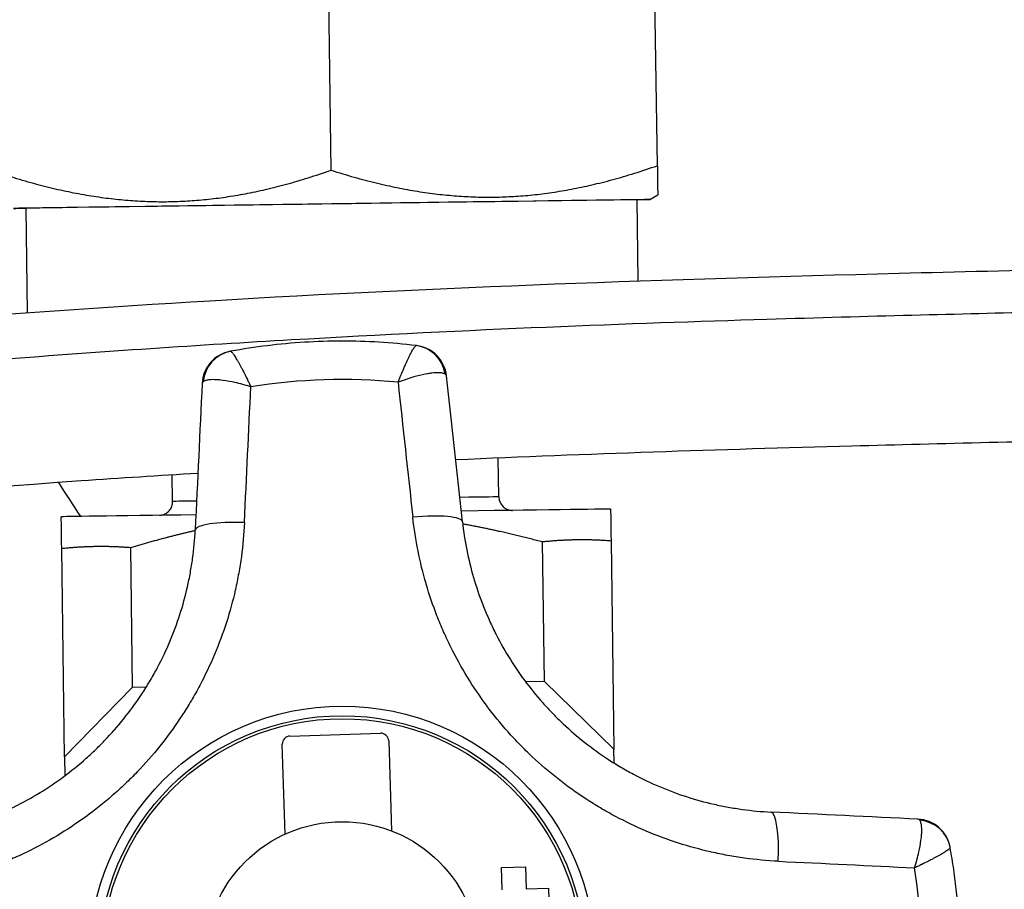
# Model space of a CAD drawing. Units: millimetres. Extents: x 130 to 1742, y 16 to 2270.
# Drawn here: x 495 to 523, y 1164 to 1189 of the extents above; entities that cross this region are included whole.
import ezdxf

# ---------------------------------------------------------------- set-up
doc = ezdxf.new("R2010")
doc.units = ezdxf.units.MM
doc.header["$LTSCALE"] = 8.333333
doc.layers.add('Symbols(Hillmar_metric)', color=7, linetype='Continuous', lineweight=18)
doc.layers.add('Visible Edges(Hillmar_metric)', color=7, linetype='Continuous', lineweight=25)
doc.layers.add('Visible Tangent Edges(Hillmar_Metric)', color=7, linetype='Continuous', lineweight=25, true_color=0xc0c0c0)
doc.styles.add('Hillmar_metric_Dimensions', font='arial.ttf')
doc.dimstyles.new('DEFAULT-ISO-Method 1b-Hillmar_metric$7', dxfattribs={"dimscale": 8.333333, "dimtxt": 2, "dimasz": 2.5, "dimexe": 1, "dimexo": 1, "dimgap": 0.25, "dimtad": 1, "dimtih": 1, "dimtoh": 1, "dimrnd": 1e-08, "dimdsep": 46, "dimtxsty": 'Hillmar_metric_Dimensions', "dimcen": 0.09, "dimdle": 8, "dimclrd": 7, "dimclre": 7, "dimclrt": 7, "dimazin": 2, "dimtfac": 0.75, "dimtmove": 0, "dimatfit": 3, "dimfxl": 1, "dimtolj": 1, "dimlwd": 15, "dimlwe": 9, "dimarcsym": 0})

msp = doc.modelspace()

# ---------------------------------------------------------------- linework, layer by layer
at = {"layer": 'Visible Edges(Hillmar_metric)'}
for p, q in [((503.68, 1185.106), (503.603, 1190.642)), ((513.18, 1185.238), (513.102, 1190.775)), ((512.626, 1181.882), (512.593, 1184.249)), ((512.963, 1184.254), (513.191, 1184.39)), ((494.838, 1180.955), (494.795, 1184)), ((508.564, 1175.591), (508.548, 1176.722)), ((499.065, 1175.459), (499.054, 1176.229)), ((509.889, 1170.21), (509.832, 1174.277)), ((511.832, 1174.305), (511.917, 1168.238)), ((495.918, 1168.015), (495.834, 1174.081)), ((497.833, 1174.109), (497.89, 1170.042)), ((509.889, 1170.21), (509.345, 1170.202)), ((511.917, 1168.238), (509.889, 1170.21)), ((497.89, 1170.042), (495.918, 1168.015)), ((498.295, 1170.048), (497.89, 1170.042)), ((502.48, 1168.624), (505.119, 1168.706)), ((505.356, 1168.483), (505.437, 1165.861)), ((502.338, 1165.765), (502.257, 1168.387)), ((511.922, 1167.836), (511.917, 1168.238)), ((495.918, 1168.015), (495.926, 1167.468)), ((508.641, 1164.796), (509.341, 1164.818)), ((508.661, 1164.148), (508.641, 1164.796)), ((509.341, 1164.818), (509.361, 1164.169)), ((509.361, 1164.169), (510.01, 1164.189)), ((510.01, 1164.189), (510.032, 1163.49))]:
    msp.add_line(p, q, dxfattribs=at)
for radius in [7, 4]:
    msp.add_circle((504.001, 1162.128), radius, dxfattribs=at)
for centre, radius, start, end in [((506.046, 1179.004), 1, 6.233, 83.0928), ((500.922, 1178.846), 1, 100.4377, 177.3086), ((502.487, 1168.394), 0.23, 91.7708, 181.7708), ((505.126, 1168.476), 0.23, 1.7708, 91.7708), ((520.721, 1165.204), 1, 10.4255, 87.233)]:
    msp.add_arc(centre, radius, start, end, dxfattribs=at)
for centre, major_axis, ratio, start_param, end_param in [((503.694, 1184.124), (-9.269, -0.129), 0.000028, 2.858235, 6.566543), ((503.694, 1184.124), (8.899, 0.124), 0.000028, 6.283065, 9.424658), ((505.687, 1180.055), (0.479, -0.058), 0.000062, 6.282342, 6.500694), ((501.215, 1179.917), (-0.475, -0.087), 0.000062, 6.065633, 6.284027), ((508.85, 1162.537), (7.097, -64.977), 0.00001, 1.761713, 1.828749), ((499.14, 1162.237), (3.069, 65.291), 0.00001, 1.312831, 1.379871), ((503.82, 1175.125), (-7.999, -0.112), 0.000028, 5.247196, 6.283125), ((503.82, 1175.124), (7.999, 0.111), 0.000108, 1.908751, 1.908758), ((503.814, 1175.125), (8.019, 0.112), 0.000029, 1.289374, 1.289377), ((503.82, 1175.125), (7.999, 0.112), 0.000028, 0.000061, 1.096971), ((504.12, 1167.006), (65.286, -3.155), 0.000028, 1.312927, 1.380183), ((521.791, 1164.91), (-0.087, 0.475), 0.000039, 6.065901, 6.28406)]:
    msp.add_ellipse(centre, major_axis=major_axis, ratio=ratio, start_param=start_param, end_param=end_param, dxfattribs=at)
for points, weights in [([(494.181, 1184.973), (498.953, 1183.456), (503.68, 1185.106)], [1.62495413766, 1.8763354176, 1.62495413766]), ([(503.68, 1185.106), (508.452, 1183.589), (513.18, 1185.238)], [1.62495413766, 1.8763354176, 1.62495413766]), ([(513.18, 1185.238), (513.191, 1184.39), (513.191, 1184.39)], [1.64847656706, 1.77599822264, 1.77598667223]), ([(511.819, 1175.237), (511.819, 1175.237), (511.832, 1174.305)], [3.68063364722, 3.68059624233, 3.27167435612]), ([(495.834, 1174.081), (495.821, 1175.013), (495.821, 1175.013)], [3.27167435612, 3.68059672633, 3.6806336473]), ([(509.832, 1174.277), (508.598, 1174.604), (507.511, 1174.8)], [1.60372452906, 1.67229180488, 1.71740631819]), ([(499.721, 1174.606), (498.827, 1174.402), (497.833, 1174.109)], [1.6988592752, 1.65887938512, 1.60372452906]), ([(511.832, 1174.305), (510.831, 1174.384), (509.832, 1174.277)], [1.76163015254, 1.77951518115, 1.76163015254]), ([(497.833, 1174.109), (496.832, 1174.188), (495.834, 1174.081)], [1.76163015254, 1.77951518115, 1.76163015254])]:
    msp.add_rational_spline(points, weights, degree=2, dxfattribs=at)
for points, knots in [([(375.952, 1106.831), (375.866, 1112.948), (376.722, 1119.193), (380.22, 1129.961), (382.656, 1134.715), (388.519, 1143.044), (391.969, 1146.73), (400.458, 1154.129), (405.729, 1157.594), (418.39, 1164.478), (425.974, 1167.522), (443.384, 1173.187), (453.305, 1175.449), (475.677, 1179.339), (488.111, 1180.588), (506.901, 1181.708), (513.464, 1181.934), (523.62, 1182.193), (527.1, 1182.272), (533.039, 1182.419), (535.267, 1182.474), (539.98, 1182.571), (542.488, 1182.609), (544.975, 1182.626)], [0, 0, 0, 0, 1.83538, 1.83538, 3.441911, 3.441911, 5.032906, 5.032906, 7.101916, 7.101916, 9.885928, 9.885928, 13.478044, 13.478044, 18.091012, 18.091012, 20.671595, 20.671595, 21.966544, 21.966544, 22.666899, 22.666899, 23.412929, 23.412929, 23.412929, 23.412929]), ([(506.155, 1179.998), (505.796, 1180.042), (505.435, 1180.074), (504.713, 1180.117), (504.351, 1180.128), (503.628, 1180.127), (503.266, 1180.116), (502.544, 1180.072), (502.183, 1180.039), (501.465, 1179.952), (501.107, 1179.897), (500.752, 1179.832)], [1.4508742, 1.4508742, 1.4508742, 1.4508742, 1.5111665, 1.5111665, 1.5714588, 1.5714588, 1.6317511, 1.6317511, 1.6920434, 1.6920434, 1.7523357, 1.7523357, 1.7523357, 1.7523357]), ([(545.01, 1177.626), (542.286, 1177.607), (539.53, 1177.563), (533.361, 1177.431), (530.03, 1177.343), (524.16, 1177.202), (521.485, 1177.14), (514.972, 1176.965), (511.144, 1176.839), (507.307, 1176.668)], [0, 0, 0, 0, 0.817242, 0.817242, 1.906761, 1.906761, 2.922938, 2.922938, 4.412452, 4.412452, 4.412452, 4.412452]), ([(499.8, 1176.275), (498.671, 1176.207), (497.54, 1176.133), (481.546, 1175.02), (466.101, 1173.138), (436.156, 1166.156), (421.273, 1161.355), (403.339, 1149.927), (398.89, 1146.481), (392.253, 1139.579), (389.769, 1136.427), (386.288, 1130.606), (385.057, 1128.083), (382.39, 1121.041), (381.381, 1116.226), (380.963, 1109.918), (380.927, 1108.408), (380.948, 1106.9)], [5.380881, 5.380881, 5.380881, 5.380881, 5.815347, 5.815347, 11.495069, 11.495069, 16.811538, 16.811538, 18.652392, 18.652392, 19.916392, 19.916392, 20.777883, 20.777883, 22.224033, 22.224033, 22.676273, 22.676273, 22.676273, 22.676273]), ([(498.682, 1175.054), (498.683, 1175.054), (498.684, 1175.054), (498.687, 1175.054), (498.689, 1175.054), (498.697, 1175.054), (498.702, 1175.055), (498.723, 1175.057), (498.738, 1175.06), (498.792, 1175.072), (498.829, 1175.087), (498.901, 1175.127), (498.934, 1175.155), (498.991, 1175.218), (499.015, 1175.255), (499.049, 1175.333), (499.059, 1175.375), (499.064, 1175.431), (499.065, 1175.445), (499.065, 1175.459)], [1.67278498, 1.67278498, 1.67278498, 1.67278498, 1.67310538, 1.67310538, 1.67374728, 1.67374728, 1.67531973, 1.67531973, 1.68003865, 1.68003865, 1.69184687, 1.69184687, 1.70461571, 1.70461571, 1.71736027, 1.71736027, 1.73010576, 1.73010576, 1.73425814, 1.73425814, 1.73425814, 1.73425814]), ([(508.564, 1175.591), (508.564, 1175.548), (508.572, 1175.505), (508.601, 1175.424), (508.622, 1175.385), (508.674, 1175.318), (508.706, 1175.289), (508.776, 1175.241), (508.816, 1175.223), (508.877, 1175.206), (508.898, 1175.202), (508.929, 1175.198), (508.939, 1175.198), (508.952, 1175.197), (508.954, 1175.197), (508.957, 1175.197), (508.957, 1175.197), (508.958, 1175.197)], [0, 0, 0, 0, 0.01297305, 0.01297305, 0.02571033, 0.02571033, 0.03845608, 0.03845608, 0.05120151, 0.05120151, 0.05751182, 0.05751182, 0.0606569, 0.0606569, 0.06128905, 0.06128905, 0.06145767, 0.06145767, 0.06145767, 0.06145767]), ([(507.504, 1174.867), (507.534, 1174.59), (507.576, 1174.315), (507.684, 1173.774), (507.749, 1173.507), (507.904, 1172.976), (507.993, 1172.714), (508.095, 1172.45), (508.097, 1172.447), (508.123, 1172.378), (508.15, 1172.313), (508.204, 1172.183), (508.232, 1172.118), (508.316, 1171.929), (508.374, 1171.805), (508.436, 1171.679), (508.438, 1171.676), (508.564, 1171.422), (508.699, 1171.177), (508.989, 1170.703), (509.144, 1170.473), (509.476, 1170.024), (509.653, 1169.806), (509.889, 1169.54), (509.938, 1169.485), (510.036, 1169.38), (510.085, 1169.329), (510.232, 1169.177), (510.332, 1169.079), (510.639, 1168.79), (510.852, 1168.606), (511.293, 1168.26), (511.52, 1168.096), (511.873, 1167.866), (511.992, 1167.792), (512.235, 1167.648), (512.359, 1167.579), (512.733, 1167.38), (512.986, 1167.259), (513.5, 1167.042), (513.761, 1166.944), (514.29, 1166.773), (514.559, 1166.699), (514.967, 1166.606), (515.104, 1166.578), (515.38, 1166.528), (515.518, 1166.506), (515.933, 1166.449), (516.211, 1166.423), (516.489, 1166.41)], [0, 0, 0, 0, 0.00084549, 0.00084549, 0.00168454, 0.00168454, 0.00252681, 0.00252681, 0.00253737, 0.00253737, 0.00274865, 0.00274865, 0.00295943, 0.00295943, 0.00336908, 0.00336908, 0.00337942, 0.00337942, 0.00421834, 0.00421834, 0.00505361, 0.00505361, 0.00589588, 0.00589588, 0.00611234, 0.00611234, 0.00632203, 0.00632203, 0.00673815, 0.00673815, 0.00757945, 0.00757945, 0.00842049, 0.00842049, 0.00884136, 0.00884136, 0.00926186, 0.00926186, 0.01010223, 0.01010223, 0.0109436, 0.0109436, 0.0117874, 0.0117874, 0.01220972, 0.01220972, 0.0126318, 0.0126318, 0.0134763, 0.0134763, 0.0134763, 0.0134763]), ([(491.276, 1165.63), (491.554, 1165.661), (491.828, 1165.704), (492.37, 1165.812), (492.637, 1165.878), (493.167, 1166.033), (493.43, 1166.123), (493.693, 1166.225), (493.696, 1166.227), (493.765, 1166.254), (493.83, 1166.28), (493.96, 1166.334), (494.025, 1166.362), (494.214, 1166.446), (494.338, 1166.505), (494.464, 1166.567), (494.467, 1166.569), (494.721, 1166.695), (494.965, 1166.831), (495.439, 1167.122), (495.669, 1167.277), (496.117, 1167.61), (496.335, 1167.787), (496.601, 1168.023), (496.655, 1168.073), (496.76, 1168.171), (496.812, 1168.219), (496.963, 1168.367), (497.061, 1168.467), (497.35, 1168.774), (497.533, 1168.987), (497.879, 1169.428), (498.042, 1169.656), (498.272, 1170.009), (498.346, 1170.129), (498.489, 1170.372), (498.558, 1170.496), (498.757, 1170.87), (498.877, 1171.123), (499.094, 1171.638), (499.191, 1171.899), (499.361, 1172.428), (499.435, 1172.697), (499.527, 1173.105), (499.555, 1173.242), (499.605, 1173.518), (499.627, 1173.656), (499.684, 1174.071), (499.709, 1174.349), (499.722, 1174.627)], [0, 0, 0, 0, 0.00084548, 0.00084548, 0.00168453, 0.00168453, 0.0025268, 0.0025268, 0.00253737, 0.00253737, 0.00274865, 0.00274865, 0.00295942, 0.00295942, 0.00336907, 0.00336907, 0.00337938, 0.00337938, 0.00421827, 0.00421827, 0.0050536, 0.0050536, 0.00589587, 0.00589587, 0.00611229, 0.00611229, 0.00632197, 0.00632197, 0.00673813, 0.00673813, 0.00757934, 0.00757934, 0.0084204, 0.0084204, 0.00884128, 0.00884128, 0.00926177, 0.00926177, 0.01010213, 0.01010213, 0.01094352, 0.01094352, 0.01178735, 0.01178735, 0.01220979, 0.01220979, 0.01263186, 0.01263186, 0.01347627, 0.01347627, 0.01347627, 0.01347627]), ([(522.001, 1162.128), (522.001, 1162.345), (521.997, 1162.563), (521.982, 1162.998), (521.97, 1163.215), (521.938, 1163.649), (521.919, 1163.866), (521.871, 1164.298), (521.844, 1164.514), (521.781, 1164.945), (521.745, 1165.16), (521.706, 1165.374)], [6.2831853, 6.2831853, 6.2831853, 6.2831853, 6.319451, 6.319451, 6.3557166, 6.3557166, 6.3919823, 6.3919823, 6.428248, 6.428248, 6.4645136, 6.4645136, 6.4645136, 6.4645136])]:
    msp.add_open_spline(points, degree=3, knots=knots, dxfattribs=at)
for points in [[(506.155, 1179.998), (506.155, 1179.998), (506.155, 1179.998), (506.155, 1179.998)], [(500.752, 1179.832), (500.752, 1179.832), (500.752, 1179.832), (500.752, 1179.832)], [(505.883, 1176.603), (505.883, 1176.603), (505.883, 1176.603), (505.882, 1176.603)], [(501.228, 1176.36), (501.228, 1176.36), (501.228, 1176.36), (501.227, 1176.36)], [(496.388, 1175.021), (496.175, 1175.35), (495.961, 1175.679), (495.747, 1176.008)]]:
    msp.add_open_spline(points, degree=3, dxfattribs=at)
at = {"layer": 'Visible Tangent Edges(Hillmar_Metric)'}
for radius in [7.365, 7.087]:
    msp.add_circle((504.001, 1162.128), radius, dxfattribs=at)
for start, end in [(84.4666, 99.0635), (354.447, 9.0529)]:
    msp.add_arc((504.001, 1162.128), 16.881, start, end, dxfattribs=at)
for centre, major_axis, ratio, start_param, end_param in [((506.035, 1179.006), (0.12, 0.993), 0.978865, 4.988469, 6.283322), ((500.932, 1178.848), (-0.181, 0.984), 0.978856, 6.283049, 7.578082), ((505.541, 1179.064), (1.499, 0.045), 0.168903, 0.012972, 0.218544), ((501.422, 1178.937), (-1.499, -0.047), 0.168911, 6.064602, 6.270223), ((500.535, 1162.172), (-3.148, -66.782), 0.00036, 1.761717, 1.82241), ((507.462, 1162.382), (-7.27, 66.481), 0.000363, 1.319202, 1.379873), ((503.814, 1175.525), (-4.75, -0.066), 0.000028, 5.7346, 6.283185), ((503.814, 1175.525), (4.75, 0.066), 0.000028, 2.157102, 2.157177), ((503.814, 1175.525), (4.75, 0.066), 0.000027, 1.093105, 1.093161), ((503.814, 1175.525), (4.75, 0.066), 0.000028, 6.283185, 6.989918), ((506.012, 1174.704), (1.491, 0.163), 0.189766, 6.283182, 7.802054), ((501.22, 1174.556), (-1.498, 0.07), 0.189774, 4.764265, 6.283187), ((516.416, 1164.911), (0.072, 1.498), 0.189469, 4.764576, 6.283214), ((520.812, 1164.704), (-0.046, 1.499), 0.168838, 6.064843, 6.270186), ((520.723, 1165.193), (0.984, 0.18), 0.978908, 6.28316, 7.577178), ((504.054, 1165.611), (-66.776, 3.236), 0.000335, 1.761406, 1.822324)]:
    msp.add_ellipse(centre, major_axis=major_axis, ratio=ratio, start_param=start_param, end_param=end_param, dxfattribs=at)
for points, knots in [([(378.45, 1106.866), (378.337, 1114.957), (381.305, 1129.224), (392.546, 1145.512), (408.152, 1157.497), (426.124, 1166.07), (444.84, 1172.002), (465.077, 1176.335), (481.567, 1178.507), (494.237, 1179.648), (505.528, 1180.39), (515.821, 1180.776), (524.631, 1180.985), (531.163, 1181.149), (537.186, 1181.296), (542.017, 1181.384), (544.984, 1181.405)], [0, 0, 0, 0, 0.071429, 0.142857, 0.214286, 0.285714, 0.357143, 0.428571, 0.52381, 0.571429, 0.619048, 0.714286, 0.785714, 0.857143, 0.928571, 1, 1, 1, 1]), ([(505.629, 1178.93), (505.636, 1178.947), (505.643, 1178.965), (505.65, 1178.982), (505.657, 1179), (505.664, 1179.017), (505.671, 1179.034), (505.684, 1179.068), (505.698, 1179.102), (505.712, 1179.135), (505.714, 1179.14), (505.716, 1179.146), (505.718, 1179.151), (505.744, 1179.212), (505.769, 1179.271), (505.794, 1179.329), (505.798, 1179.338), (505.802, 1179.348), (505.806, 1179.357), (505.815, 1179.379), (505.825, 1179.4), (505.834, 1179.421), (505.847, 1179.451), (505.86, 1179.48), (505.873, 1179.508), (505.899, 1179.565), (505.924, 1179.618), (505.948, 1179.667), (505.954, 1179.678), (505.959, 1179.689), (505.965, 1179.7), (505.971, 1179.713), (505.978, 1179.726), (505.984, 1179.738), (505.995, 1179.761), (506.007, 1179.783), (506.017, 1179.803), (506.04, 1179.844), (506.059, 1179.879), (506.077, 1179.908), (506.08, 1179.913), (506.084, 1179.918), (506.087, 1179.923), (506.092, 1179.932), (506.098, 1179.94), (506.103, 1179.947), (506.111, 1179.959), (506.118, 1179.968), (506.124, 1179.976), (506.138, 1179.992), (506.148, 1179.999), (506.155, 1179.998)], [-0.000007957, -0.000007957, -0.000007957, -0.000007957, 0.000050397, 0.000050397, 0.000050397, 0.00010873, 0.00010873, 0.00010873, 0.00022518, 0.00022518, 0.00022518, 0.000243316, 0.000243316, 0.000243316, 0.000458943, 0.000458943, 0.000458943, 0.00049459, 0.00049459, 0.00049459, 0.000577274, 0.000577274, 0.000577274, 0.000697016, 0.000697016, 0.000697016, 0.000940404, 0.000940404, 0.000940404, 0.000997138, 0.000997138, 0.000997138, 0.001064178, 0.001064178, 0.001064178, 0.001190952, 0.001190952, 0.001190952, 0.001452295, 0.001452295, 0.001452295, 0.001499685, 0.001499685, 0.001499685, 0.00158593, 0.00158593, 0.00158593, 0.001722234, 0.001722234, 0.001722234, 0.002002191, 0.002002191, 0.002002191, 0.002002191]), ([(500.752, 1179.832), (500.758, 1179.833), (500.769, 1179.826), (500.783, 1179.811), (500.79, 1179.804), (500.798, 1179.795), (500.807, 1179.784), (500.812, 1179.777), (500.818, 1179.769), (500.824, 1179.761), (500.827, 1179.756), (500.831, 1179.751), (500.835, 1179.746), (500.854, 1179.719), (500.876, 1179.685), (500.901, 1179.645), (500.913, 1179.626), (500.925, 1179.605), (500.938, 1179.582), (500.945, 1179.57), (500.952, 1179.558), (500.96, 1179.546), (500.966, 1179.535), (500.972, 1179.524), (500.978, 1179.513), (501.005, 1179.466), (501.033, 1179.415), (501.063, 1179.359), (501.077, 1179.332), (501.092, 1179.304), (501.107, 1179.275), (501.118, 1179.255), (501.129, 1179.234), (501.139, 1179.213), (501.144, 1179.204), (501.149, 1179.195), (501.153, 1179.186), (501.182, 1179.13), (501.21, 1179.072), (501.24, 1179.013), (501.242, 1179.008), (501.244, 1179.003), (501.247, 1178.998), (501.261, 1178.968), (501.276, 1178.937), (501.291, 1178.907), (501.299, 1178.889), (501.308, 1178.871), (501.316, 1178.853), (501.325, 1178.834), (501.334, 1178.816), (501.342, 1178.798)], [0.000000041, 0.000000041, 0.000000041, 0.000000041, 0.000279436, 0.000279436, 0.000279436, 0.000415465, 0.000415465, 0.000415465, 0.000501526, 0.000501526, 0.000501526, 0.000548829, 0.000548829, 0.000548829, 0.000809642, 0.000809642, 0.000809642, 0.000936157, 0.000936157, 0.000936157, 0.001003053, 0.001003053, 0.001003053, 0.001059677, 0.001059677, 0.001059677, 0.001302567, 0.001302567, 0.001302567, 0.001422063, 0.001422063, 0.001422063, 0.001504579, 0.001504579, 0.001504579, 0.001540145, 0.001540145, 0.001540145, 0.001755342, 0.001755342, 0.001755342, 0.001773305, 0.001773305, 0.001773305, 0.001880724, 0.001880724, 0.001880724, 0.001943415, 0.001943415, 0.001943415, 0.002006106, 0.002006106, 0.002006106, 0.002006106]), ([(507.003, 1179.163), (506.983, 1179.177), (506.957, 1179.188), (506.923, 1179.195), (506.893, 1179.202), (506.857, 1179.206), (506.816, 1179.207), (506.758, 1179.209), (506.691, 1179.205), (506.616, 1179.196), (506.579, 1179.192), (506.54, 1179.186), (506.499, 1179.179), (506.395, 1179.161), (506.283, 1179.136), (506.163, 1179.103), (506.139, 1179.097), (506.114, 1179.09), (506.088, 1179.083), (505.94, 1179.04), (505.784, 1178.988), (505.629, 1178.93)], [0, 0, 0, 0, 0.000262143, 0.000262143, 0.000262143, 0.000501015, 0.000501015, 0.000501015, 0.000836323, 0.000836323, 0.000836323, 0.001002031, 0.001002031, 0.001002031, 0.001417949, 0.001417949, 0.001417949, 0.001503046, 0.001503046, 0.001503046, 0.002004062, 0.002004062, 0.002004062, 0.002004062]), ([(501.342, 1178.798), (501.183, 1178.846), (501.025, 1178.889), (500.874, 1178.922), (500.849, 1178.928), (500.823, 1178.933), (500.798, 1178.938), (500.677, 1178.963), (500.563, 1178.981), (500.459, 1178.993), (500.417, 1178.997), (500.378, 1179.001), (500.34, 1179.003), (500.265, 1179.007), (500.198, 1179.007), (500.14, 1179.001), (500.099, 1178.998), (500.064, 1178.992), (500.034, 1178.983), (500.001, 1178.974), (499.975, 1178.961), (499.957, 1178.946)], [-0.000007958, -0.000007958, -0.000007958, -0.000007958, 0.000494087, 0.000494087, 0.000494087, 0.00057937, 0.00057937, 0.00057937, 0.000996132, 0.000996132, 0.000996132, 0.001162215, 0.001162215, 0.001162215, 0.001498177, 0.001498177, 0.001498177, 0.001737596, 0.001737596, 0.001737596, 0.002000221, 0.002000221, 0.002000221, 0.002000221]), ([(501.156, 1174.844), (501.14, 1174.513), (501.11, 1174.184), (501.066, 1173.858), (501.044, 1173.694), (501.018, 1173.53), (500.988, 1173.367), (500.959, 1173.208), (500.927, 1173.049), (500.891, 1172.891), (500.891, 1172.887), (500.89, 1172.884), (500.889, 1172.88), (500.817, 1172.563), (500.731, 1172.248), (500.63, 1171.935), (500.529, 1171.619), (500.412, 1171.304), (500.283, 1170.999), (500.154, 1170.691), (500.011, 1170.392), (499.855, 1170.098), (499.777, 1169.951), (499.695, 1169.804), (499.61, 1169.66), (499.528, 1169.52), (499.443, 1169.383), (499.354, 1169.247), (499.352, 1169.243), (499.349, 1169.239), (499.346, 1169.235), (499.166, 1168.958), (498.973, 1168.687), (498.767, 1168.425), (498.562, 1168.164), (498.345, 1167.912), (498.119, 1167.671), (498.004, 1167.549), (497.887, 1167.429), (497.767, 1167.312), (497.707, 1167.254), (497.647, 1167.196), (497.585, 1167.139), (497.524, 1167.082), (497.462, 1167.025), (497.399, 1166.969), (497.153, 1166.75), (496.899, 1166.543), (496.635, 1166.346), (496.631, 1166.343), (496.627, 1166.34), (496.623, 1166.337), (496.36, 1166.142), (496.086, 1165.956), (495.805, 1165.784), (495.52, 1165.609), (495.23, 1165.448), (494.934, 1165.3), (494.785, 1165.226), (494.634, 1165.155), (494.482, 1165.087), (494.406, 1165.053), (494.329, 1165.02), (494.252, 1164.988), (494.175, 1164.956), (494.098, 1164.925), (494.02, 1164.894), (493.717, 1164.775), (493.409, 1164.67), (493.095, 1164.577), (493.091, 1164.576), (493.087, 1164.575), (493.083, 1164.573), (492.769, 1164.481), (492.45, 1164.403), (492.13, 1164.338), (491.805, 1164.273), (491.479, 1164.222), (491.151, 1164.186)], [0, 0, 0, 0, 0.00100271, 0.00100271, 0.00100271, 0.0015057, 0.0015057, 0.0015057, 0.00199602, 0.00199602, 0.00199602, 0.002008, 0.002008, 0.002008, 0.00299403, 0.00299403, 0.00299403, 0.00399204, 0.00399204, 0.00399204, 0.00499587, 0.00499587, 0.00499587, 0.00550025, 0.00550025, 0.00550025, 0.00598807, 0.00598807, 0.00598807, 0.00600261, 0.00600261, 0.00600261, 0.00699498, 0.00699498, 0.00699498, 0.00798409, 0.00798409, 0.00798409, 0.00848746, 0.00848746, 0.00848746, 0.00873933, 0.00873933, 0.00873933, 0.00899148, 0.00899148, 0.00899148, 0.00998011, 0.00998011, 0.00998011, 0.00999525, 0.00999525, 0.00999525, 0.01097812, 0.01097812, 0.01097812, 0.01197613, 0.01197613, 0.01197613, 0.01247948, 0.01247948, 0.01247948, 0.01273129, 0.01273129, 0.01273129, 0.01298314, 0.01298314, 0.01298314, 0.01397215, 0.01397215, 0.01397215, 0.01398463, 0.01398463, 0.01398463, 0.01497016, 0.01497016, 0.01497016, 0.01596817, 0.01596817, 0.01596817, 0.01596817]), ([(516.704, 1164.976), (516.372, 1164.992), (516.044, 1165.022), (515.717, 1165.067), (515.554, 1165.09), (515.39, 1165.116), (515.227, 1165.146), (515.068, 1165.175), (514.909, 1165.207), (514.751, 1165.243), (514.747, 1165.244), (514.744, 1165.245), (514.74, 1165.246), (514.423, 1165.318), (514.108, 1165.405), (513.795, 1165.505), (513.479, 1165.607), (513.165, 1165.724), (512.859, 1165.854), (512.552, 1165.984), (512.253, 1166.127), (511.96, 1166.283), (511.812, 1166.362), (511.665, 1166.444), (511.521, 1166.529), (511.382, 1166.611), (511.245, 1166.697), (511.109, 1166.785), (511.105, 1166.788), (511.101, 1166.79), (511.097, 1166.793), (510.82, 1166.973), (510.549, 1167.168), (510.288, 1167.374), (510.027, 1167.579), (509.775, 1167.796), (509.535, 1168.022), (509.412, 1168.137), (509.293, 1168.255), (509.176, 1168.375), (509.118, 1168.435), (509.06, 1168.496), (509.003, 1168.557), (508.946, 1168.619), (508.889, 1168.681), (508.834, 1168.744), (508.615, 1168.99), (508.408, 1169.244), (508.212, 1169.508), (508.209, 1169.512), (508.206, 1169.516), (508.203, 1169.52), (508.008, 1169.784), (507.823, 1170.058), (507.651, 1170.339), (507.476, 1170.624), (507.315, 1170.915), (507.168, 1171.211), (507.094, 1171.36), (507.023, 1171.511), (506.956, 1171.663), (506.922, 1171.739), (506.889, 1171.816), (506.857, 1171.893), (506.825, 1171.97), (506.794, 1172.047), (506.763, 1172.125), (506.645, 1172.429), (506.539, 1172.737), (506.447, 1173.051), (506.446, 1173.055), (506.445, 1173.059), (506.444, 1173.063), (506.352, 1173.377), (506.274, 1173.696), (506.21, 1174.016), (506.145, 1174.341), (506.095, 1174.667), (506.059, 1174.995)], [0, 0, 0, 0, 0.00100275, 0.00100275, 0.00100275, 0.00150575, 0.00150575, 0.00150575, 0.00199606, 0.00199606, 0.00199606, 0.00200803, 0.00200803, 0.00200803, 0.00299409, 0.00299409, 0.00299409, 0.00399212, 0.00399212, 0.00399212, 0.00499598, 0.00499598, 0.00499598, 0.00550037, 0.00550037, 0.00550037, 0.00598818, 0.00598818, 0.00598818, 0.00600272, 0.00600272, 0.00600272, 0.00699508, 0.00699508, 0.00699508, 0.00798423, 0.00798423, 0.00798423, 0.00848766, 0.00848766, 0.00848766, 0.00873954, 0.00873954, 0.00873954, 0.00899169, 0.00899169, 0.00899169, 0.00998029, 0.00998029, 0.00998029, 0.00999545, 0.00999545, 0.00999545, 0.01097832, 0.01097832, 0.01097832, 0.01197635, 0.01197635, 0.01197635, 0.01247979, 0.01247979, 0.01247979, 0.0127316, 0.0127316, 0.0127316, 0.01298345, 0.01298345, 0.01298345, 0.01397241, 0.01397241, 0.01397241, 0.0139849, 0.0139849, 0.0139849, 0.01497044, 0.01497044, 0.01497044, 0.01596847, 0.01596847, 0.01596847, 0.01596847]), ([(520.672, 1164.784), (520.721, 1164.943), (520.763, 1165.101), (520.797, 1165.252), (520.802, 1165.277), (520.808, 1165.302), (520.813, 1165.327), (520.838, 1165.449), (520.856, 1165.562), (520.868, 1165.667), (520.872, 1165.708), (520.876, 1165.748), (520.878, 1165.785), (520.882, 1165.86), (520.882, 1165.927), (520.877, 1165.985), (520.873, 1166.026), (520.867, 1166.062), (520.858, 1166.091), (520.849, 1166.124), (520.837, 1166.15), (520.822, 1166.169)], [-0.000007958, -0.000007958, -0.000007958, -0.000007958, 0.000494065, 0.000494065, 0.000494065, 0.000579217, 0.000579217, 0.000579217, 0.000996087, 0.000996087, 0.000996087, 0.001161923, 0.001161923, 0.001161923, 0.001498109, 0.001498109, 0.001498109, 0.001737186, 0.001737186, 0.001737186, 0.002000131, 0.002000131, 0.002000131, 0.002000131]), ([(521.706, 1165.374), (521.707, 1165.367), (521.701, 1165.356), (521.686, 1165.342), (521.679, 1165.335), (521.669, 1165.327), (521.659, 1165.319), (521.652, 1165.313), (521.644, 1165.307), (521.635, 1165.301), (521.631, 1165.298), (521.626, 1165.294), (521.621, 1165.291), (521.593, 1165.271), (521.559, 1165.249), (521.519, 1165.225), (521.5, 1165.213), (521.479, 1165.2), (521.457, 1165.187), (521.445, 1165.18), (521.433, 1165.173), (521.42, 1165.166), (521.41, 1165.16), (521.399, 1165.154), (521.388, 1165.147), (521.34, 1165.121), (521.289, 1165.092), (521.234, 1165.063), (521.207, 1165.048), (521.178, 1165.033), (521.149, 1165.018), (521.129, 1165.008), (521.108, 1164.997), (521.087, 1164.986), (521.078, 1164.982), (521.069, 1164.977), (521.06, 1164.972), (521.004, 1164.944), (520.946, 1164.915), (520.887, 1164.886), (520.882, 1164.884), (520.877, 1164.881), (520.872, 1164.879), (520.842, 1164.864), (520.812, 1164.85), (520.781, 1164.835), (520.763, 1164.827), (520.745, 1164.818), (520.727, 1164.81), (520.718, 1164.805), (520.709, 1164.801), (520.699, 1164.797), (520.69, 1164.792), (520.681, 1164.788), (520.672, 1164.784)], [0, 0, 0, 0, 0.000279372, 0.000279372, 0.000279372, 0.000415377, 0.000415377, 0.000415377, 0.000501502, 0.000501502, 0.000501502, 0.000548723, 0.000548723, 0.000548723, 0.000809512, 0.000809512, 0.000809512, 0.000936022, 0.000936022, 0.000936022, 0.001003003, 0.001003003, 0.001003003, 0.001059541, 0.001059541, 0.001059541, 0.001302431, 0.001302431, 0.001302431, 0.001421932, 0.001421932, 0.001421932, 0.001504505, 0.001504505, 0.001504505, 0.00154002, 0.00154002, 0.00154002, 0.001755255, 0.001755255, 0.001755255, 0.001773192, 0.001773192, 0.001773192, 0.001880631, 0.001880631, 0.001880631, 0.001943319, 0.001943319, 0.001943319, 0.001974662, 0.001974662, 0.001974662, 0.002006006, 0.002006006, 0.002006006, 0.002006006])]:
    msp.add_open_spline(points, degree=3, knots=knots, dxfattribs=at)

# ---------------------------------------------------------------- leaders
at = {"layer": 'Symbols(Hillmar_metric)', "color": 7, "linetype": 'Continuous', "lineweight": 18, "annotation_type": 0, "has_hookline": 1, "hookline_direction": 0, "text_width": 22.425}
msp.add_leader([(511.829, 1107.896), (569.606, 1265.488), (590.439, 1265.488)], dimstyle='DEFAULT-ISO-Method 1b-Hillmar_metric$7', override={"dimtad": 0}, dxfattribs=at)

doc.saveas('drawing.dxf')
